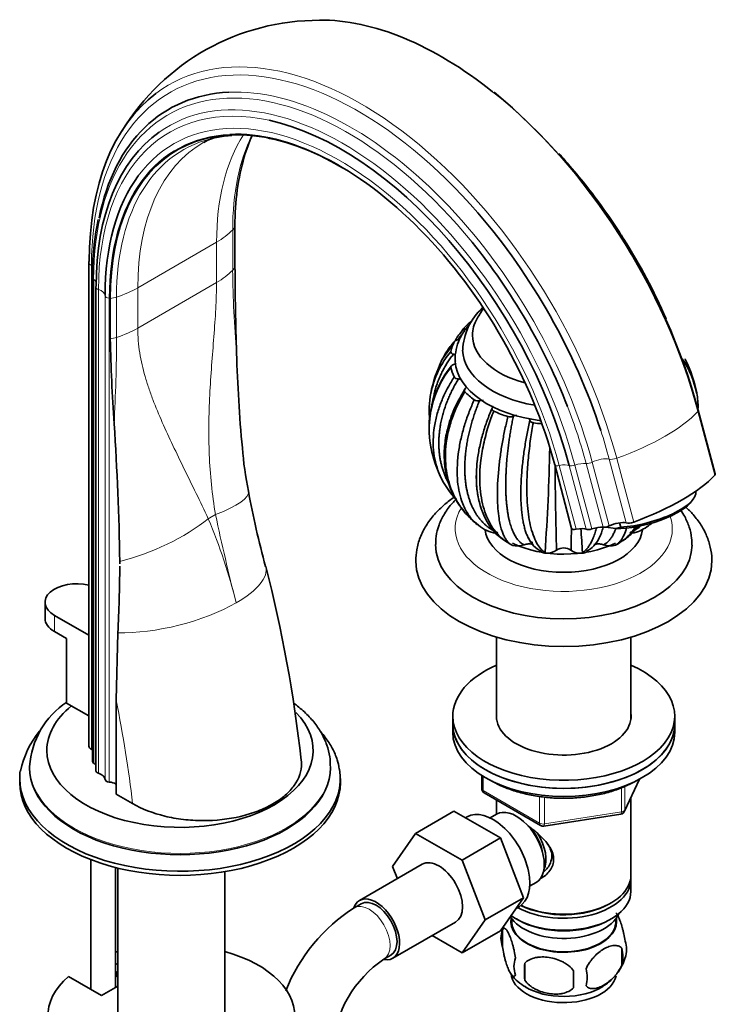
# Model space of a CAD drawing. Units: millimetres. Extents: x 0 to 1639, y 0 to 2170.
# Drawn here: x 1399 to 1540, y 484 to 683 of the extents above; entities that cross this region are included whole.
import ezdxf

# ---------------------------------------------------------------- set-up
doc = ezdxf.new("R2010")
doc.units = ezdxf.units.MM
doc.layers.add('DV6_Défaut', color=7, linetype='Continuous')
doc.layers.add('Défaut', color=7, linetype='Continuous')

# ---------------------------------------------------------------- blocks, each defined once
blk = doc.blocks.new('SE5')
at = {"layer": 'DV6_Défaut', "color": 7, "linetype": 'Continuous', "lineweight": 18}
for p, q in [((1441.75, 632.26), (1441.75, 640.43)), ((1422.52, 628.73), (1438.47, 637.94)), ((1438.47, 629.78), (1438.47, 637.94)), ((1413.12, 535.24), (1413.12, 633.22)), ((1413.57, 532.45), (1413.57, 630.43)), ((1414.54, 530.4), (1414.54, 628.38)), ((1422.52, 620.57), (1438.47, 629.78)), ((1422.52, 628.73), (1422.52, 620.57)), ((1415.87, 529.17), (1415.87, 627.15)), ((1416.72, 528.62), (1416.72, 626.6)), ((1418.21, 626.84), (1418.21, 618.68)), ((1539.45, 590.77), (1536.01, 603.67)), ((1507.04, 592.84), (1510.48, 579.94)), ((1507.94, 592.74), (1511.38, 579.84)), ((1509.96, 592.71), (1513.41, 579.81)), ((1511.1, 592.79), (1514.54, 579.89)), ((1513.38, 593.12), (1516.82, 580.22)), ((1514.63, 593.39), (1518.07, 580.49)), ((1518.06, 594), (1521.5, 581.1)), ((1519.58, 594.18), (1523.02, 581.28)), ((1436.8, 581.94), (1438.27, 582.79)), ((1405.62, 562.38), (1405.62, 559.11)), ((1492.53, 529.76), (1492.53, 526.89)), ((1521.25, 522.97), (1524.12, 529.16)), ((1492.53, 526.89), (1503.96, 520.29)), ((1520.54, 522.56), (1520.54, 527.47)), ((1521.25, 527.75), (1521.25, 522.97)), ((1503.96, 520.29), (1503.96, 525.68)), ((1504.93, 525.58), (1504.93, 520.14)), ((1504.93, 520.14), (1520.54, 522.56))]:
    blk.add_line(p, q, dxfattribs=at)
at = {"layer": 'DV6_Défaut', "color": 7, "linetype": 'Continuous', "lineweight": 35}
for p, q in [((1442.2, 633.01), (1442.2, 641.17)), ((1412.59, 633.85), (1412.59, 535.87)), ((1413.32, 630.81), (1413.32, 532.83)), ((1414.01, 628.89), (1414.01, 530.91)), ((1416.93, 618.41), (1416.93, 626.58)), ((1488.71, 620.59), (1488.17, 619.91)), ((1486.56, 617.53), (1484.28, 614.3)), ((1539.55, 591.02), (1536.11, 603.93)), ((1507.01, 592.91), (1510.45, 580)), ((1534.88, 585.61), (1535.23, 586.12)), ((1520.15, 581.13), (1520.39, 580.23)), ((1519.37, 579.96), (1517.41, 580.26)), ((1519.37, 579.96), (1520.39, 580.23)), ((1498.37, 576.59), (1498.05, 576.77)), ((1498.48, 576.54), (1498.37, 576.59)), ((1519.34, 576.59), (1519.65, 576.77)), ((1505.17, 574.96), (1505.06, 575.09)), ((1505.3, 574.95), (1505.17, 574.96)), ((1512.53, 574.96), (1512.65, 575.09)), ((1512.66, 574.98), (1512.53, 574.96)), ((1403.71, 565.03), (1403.71, 561.76)), ((1412.59, 558.35), (1405.62, 562.38)), ((1405.62, 559.11), (1408.09, 557.68)), ((1418.12, 545.19), (1418.47, 558.86)), ((1408.09, 557.68), (1408.09, 544.62)), ((1495.25, 557.96), (1495.25, 541.29)), ((1522.45, 541.29), (1522.45, 557.96)), ((1408.09, 544.62), (1412.59, 542.02)), ((1418.12, 526.17), (1418.12, 545.19)), ((1486.35, 541.96), (1486.35, 540.33)), ((1531.35, 540.33), (1531.35, 541.96)), ((1486.35, 540.33), (1486.35, 538.7)), ((1531.35, 538.7), (1531.35, 540.33)), ((1400.57, 531.78), (1400.57, 531.51)), ((1461.57, 531.51), (1461.57, 531.78)), ((1398.57, 529.31), (1398.57, 528.49)), ((1463.57, 528.49), (1463.57, 529.31)), ((1492.24, 529.94), (1492.24, 527.3)), ((1521.19, 522.69), (1524.21, 529.2)), ((1421.45, 524.25), (1418.12, 526.17)), ((1492.74, 526.43), (1504.17, 519.83)), ((1495.25, 524.98), (1495.25, 522.12)), ((1522.45, 509.71), (1522.45, 525.41)), ((1486.6, 522.72), (1478.82, 518.23)), ((1486.6, 522.72), (1496.01, 517.29)), ((1489.29, 521.56), (1488.95, 521.37)), ((1495.24, 522.11), (1493.94, 521.36)), ((1504.82, 519.71), (1520.44, 522.13)), ((1474.16, 511.51), (1478.82, 518.23)), ((1478.82, 518.23), (1488.23, 512.8)), ((1496.01, 517.29), (1488.23, 512.8)), ((1496.01, 517.29), (1500.71, 505.19)), ((1413.02, 512.89), (1413.02, 486.62)), ((1488.23, 512.8), (1492.93, 500.7)), ((1418.02, 487.03), (1418.02, 511.31)), ((1418.45, 511.2), (1418.45, 481.3)), ((1480.16, 511.96), (1467.44, 504.62)), ((1475.12, 509.05), (1474.16, 511.51)), ((1440.15, 481.3), (1440.15, 510.48)), ((1522.45, 506.45), (1522.45, 508.89)), ((1501.94, 507.5), (1503.24, 508.25)), ((1500.71, 505.19), (1492.93, 500.7)), ((1500.71, 505.19), (1496.01, 498.51)), ((1467.81, 503.97), (1466.4, 503.15)), ((1499.19, 503.03), (1499.79, 503.38)), ((1518.12, 503.96), (1518.47, 504.16)), ((1492.93, 500.7), (1488.23, 494.02)), ((1498.27, 500.99), (1498.31, 500.13)), ((1499.24, 500.89), (1499.59, 500.69)), ((1518.12, 500.69), (1518.47, 500.89)), ((1519.39, 500.13), (1519.44, 500.99)), ((1474.19, 492.92), (1486.91, 500.27)), ((1496.42, 498.7), (1496.42, 495.27)), ((1488.23, 494.02), (1482.16, 497.53)), ((1496.01, 498.51), (1488.23, 494.02)), ((1520.61, 494.96), (1520.61, 491.53)), ((1472.4, 492.76), (1473.81, 493.57)), ((1418.45, 491.64), (1418.02, 491.9)), ((1500.93, 491.92), (1500.93, 488.48)), ((1408.45, 489.26), (1415.16, 485.38)), ((1418.45, 490.01), (1418.02, 490.27)), ((1418.21, 490.15), (1418.21, 489.33)), ((1418.21, 489.33), (1418.45, 489.2)), ((1415.16, 485.38), (1418.45, 487.28))]:
    blk.add_line(p, q, dxfattribs=at)
for centre, radius, start, end in [((1459.17, 636.22), 46.68, 89.6941, 148.7355), ((1413.09, 570.42), 127.5, 15.2359, 50.1826), ((1459.17, 636.22), 46.68, 149.7716, 150.1289), ((1439.69, 652.16), 7.11, 97.4169, 122.4083), ((1443.38, 633.57), 26.07, 93.9616, 100.8615), ((1469.57, 648.23), 26.41, 154.6681, 164.8623), ((1443.38, 633.57), 26.07, 75.6152, 77.5074), ((1469.2, 631.3), 55.87, 168.3884, 180.5063), ((1423.32, 576.3), 115.85, 23.4558, 32.5201), ((1988.16, 634.61), 545.95, 180.1684, 182.0054), ((1500.34, 615.7), 11.96, 131.611, 178.2967), ((1508.85, 612.38), 20.26, 143.1855, 150.0434), ((1886.31, 631.03), 469.56, 181.5401, 183.6462), ((1742.91, 624.29), 300.51, 181.6745, 185.343), ((1500.36, 603.79), 18.76, 140.0446, 169.168), ((1517.34, 603.79), 18.77, 10.9883, 34.2881), ((1501.25, 600.29), 19.7, 140.2051, 192.2032), ((1501.65, 600.08), 20.06, 141.3767, 191.2367), ((1508.85, 601.98), 27.5, 153.843, 168.7742), ((1508.85, 601.98), 27.5, 11.4219, 26.2092), ((1501.89, 603.93), 20.3, 170.2848, 185.8826), ((1515.82, 603.93), 20.29, 1.1625, 9.749), ((1491.47, 607.27), 1.46, 238.2865, 281.4666), ((1497.98, 604.21), 1.64, 253.5194, 292.801), ((896.39, 565.8), 522.52, 0.8204, 3.8816), ((1499.04, 599.46), 55.38, 183.2319, 192.4288), ((1106.24, 603.41), 399.82, 355.9379, 358.9847), ((1508.85, 601.98), 27.5, 192.1729, 204.5158), ((1518.43, 590.56), 27.28, 172.6256, 177.2191), ((2620.27, 603.9), 1113.24, 180.58827, 181.45817), ((1498.21, 597.07), 15.78, 204.5106, 225.1719), ((1647.17, 625.43), 205.76, 190.6144, 194.975), ((1508.85, 601.98), 27.5, 227.4644, 230.4225), ((1497.27, 587.97), 9.31, 222.6471, 247.6186), ((1520.44, 587.97), 9.31, 292.3813, 311.5474), ((1508.85, 601.98), 27.5, 309.5797, 310.5073), ((1494.99, 582.59), 3.5, 248.5041, 278.1751), ((172.57, 607), 1338.12, 358.65405, 358.84789), ((1934.68, 604.22), 423.04, 183.2881, 183.9488), ((1522.72, 582.59), 3.5, 261.816, 291.5009), ((1499.45, 580.58), 4.15, 256.4199, 289.3304), ((1506.95, 580.52), 5.83, 205.0926, 242.6278), ((1510.76, 580.52), 5.83, 297.4228, 334.9078), ((1518.22, 580.38), 3.95, 250.1463, 286.3807), ((1505.33, 577.01), 2.05, 237.5742, 265.7308), ((1505.44, 578.27), 3.33, 267.5665, 305.8562), ((1508.85, 573.59), 2.46, 53.5915, 126.4042), ((1512.24, 578.23), 3.28, 234.0526, 275.1472), ((1512.4, 576.98), 2.03, 277.493, 302.6883), ((1124.59, 573.86), 294.27, 359.799, 359.8878), ((1124.59, 573.86), 294.27, 357.0784, 359.6994), ((1170.46, 501.15), 286.96, 6.382, 14.3512), ((1417.5, 530.72), 16.94, 123.6025, 176.4531), ((1416.92, 527.11), 18.56, 140.4539, 168.3607), ((1493.24, 527.3), 1, 180, 240), ((1520.28, 523.12), 1, 278.794, 335.1039), ((1504.67, 520.7), 1, 240, 278.794), ((1485.65, 473.05), 35.73, 122.6043, 158.1443), ((1501.41, 496.99), 5.28, 161.0427, 198.9573), ((1506.26, 495.71), 10.26, 157.8598, 164.8193), ((1513.97, 493.25), 6.86, 345.5143, 14.4857), ((1516.42, 494.71), 5.16, 340.5696, 19.4304), ((1485.61, 473.16), 23.64, 123.9803, 176.0197), ((1503.57, 491.27), 4.81, 159.1194, 200.8806), ((1511.57, 496.01), 10.17, 324.2134, 343.1857), ((1584.29, 490.2), 83.38, 178.8211, 181.1789), ((1506.72, 489.06), 6.86, 345.5086, 14.4914), ((1505.03, 494.5), 8.33, 216.0857, 242.085), ((1568.57, 488.67), 57.77, 178.2983, 181.7017), ((1511.57, 496.01), 10.17, 300.417, 313.6168)]:
    blk.add_arc(centre, radius, start, end, dxfattribs=at)
at = {"layer": 'DV6_Défaut', "color": 7, "linetype": 'Continuous', "lineweight": 18}
for centre, radius, start, end in [((1666.1, 634.44), 224.37, 180.5561, 184.8417), ((1077.5, 619.69), 340.71, 356.8849, 359.8302), ((1835.05, 666.53), 405.53, 191.9186, 194.5093), ((1331.76, 537.53), 114.04, 13.906, 22.9182)]:
    blk.add_arc(centre, radius, start, end, dxfattribs=at)
at = {"layer": 'DV6_Défaut', "color": 7, "linetype": 'Continuous', "lineweight": 35}
for centre, major_axis, ratio, start_param, end_param in [((1484.22, 611.8), (38.97, -67.5), 0.57735, 2.169791, 2.82445), ((1467.79, 602.32), (38.97, -67.5), 0.57735, 3.211702, 3.926991), ((1465.66, 601.08), (36.85, -63.82), 0.57735, 2.849968, 3.720001), ((1463.74, 599.97), (34.78, -60.25), 0.57735, 1.134464, 2.658287), ((1464.09, 600.18), (35.37, -61.27), 0.57735, 3.195239, 3.926991), ((1463.37, 599.76), (32.84, -56.88), 0.57735, 2.341962, 3.926991), ((1463.29, 599.71), (32.93, -57.03), 0.57735, 1.134464, 2.850833), ((1464.24, 600.26), (32.55, -56.38), 0.57735, -3.340049, -3.331753), ((1488.65, 614.36), (32.84, -56.88), 0.57735, 3.641557, 3.926991), ((1463.34, 599.74), (33.56, -58.14), 0.57735, 3.387606, 3.926991), ((1467.23, 601.99), (38.26, -66.26), 0.57735, 1.218152, 1.892054), ((1465.03, 600.72), (36.39, -63.03), 0.57735, 1.309061, 1.843865), ((1413.95, 633.85), (1.36, 0), 0.57735, 2.76835, 3.141593), ((1415.01, 628.89), (1, 0), 0.57735, 2.839461, 3.141593), ((1508.85, 619.12), (-18.5, 0), 0.57735, 5.96196, 6.283185), ((1508.85, 619.12), (-18.5, 0), 0.57735, 5.96196, 6.283185), ((1508.85, 614.22), (-23.05, 0), 0.57735, -0.626726, -0.514256), ((1508.85, 619.12), (-18.5, 0), 0.57735, 0, 1.133268), ((1508.85, 619.12), (-18.5, 0), 0.57735, 0, 1.133268), ((1508.85, 614.22), (-23.05, 0), 0.57735, 6.012133, 6.161629), ((1508.85, 616.26), (-20.5, 0), 0.57735, 0.012928, 1.279901), ((1508.85, 614.22), (-23.05, 0), 0.57735, 0.121647, 0.271143), ((1508.85, 614.22), (-22, 0), 0.57735, 0.033423, 1.356941), ((1508.85, 614.22), (-23.05, 0), 0.57735, 0.51422, 0.663857), ((1508.85, 614.22), (-23.05, 0), 0.57735, 0.907045, 1.056541), ((1508.85, 614.22), (-23.05, 0), 0.57735, 1.299744, 1.377312), ((1513.58, 588.8), (28.02, 7.47), 0.345066, 4.962788, 5.787098), ((1538.24, 590.67), (-1.32, -0.35), 0.345066, 2.645506, 3.141593), ((1524.98, 584.83), (-10.63, -2.83), 0.345066, 1.03396, 3.105893), ((1525.11, 584.38), (-10.15, -2.71), 0.345066, 0.881208, 2.765114), ((1517.48, 580.64), (-0.966, -0.258), 0.345066, 0.736941, 2.128526), ((1519.53, 580.12), (-2.42, -0.64), 0.345066, 3.672665, 5.270118), ((1522.58, 581.63), (-1.32, -0.35), 0.345066, 0.531072, 1.821196), ((1508.85, 580.34), (-16, 0), 0.57735, 0.068463, 3.072725), ((1508.08, 579.27), (2.42, 0.64), 0.345066, 0.025887, 0.108668), ((1511.45, 580.21), (-0.966, -0.258), 0.345066, 0.025887, 1.414099), ((1511.23, 578.91), (2.42, 0.64), 0.345066, 0.364499, 1.414099), ((1514.28, 580.17), (-0.966, -0.258), 0.345066, 0.364499, 1.750084), ((1515.19, 579.18), (-2.42, -0.64), 0.345066, 3.878534, 4.891677), ((1508.85, 576.67), (26, 0), 0.57735, 3.139519, 6.280139), ((1508.85, 584.01), (-16, 0), 0.57735, 0.861746, 2.283152), ((1508.85, 584.01), (-13.5, 0), 0.57735, 1.036129, 1.089418), ((1508.85, 573.4), (30, 0), 0.57735, 3.142638, 6.283185), ((1508.85, 573.4), (30, 0), 0.57735, 0, 0.002526), ((1410.21, 565.03), (6.5, 0), 0.57735, 1.196199, 3.926991), ((1410.21, 561.76), (6.5, 0), 0.57735, 3.141593, 3.926991), ((1508.85, 541.96), (-22.5, 0), 0.57735, 5.361457, 6.283185), ((1508.85, 541.96), (-22.5, 0), 0.57735, 0, 4.063321), ((1431.07, 535.02), (-26.99, 0), 0.57735, 5.665304, 6.283185), ((1431.07, 535.02), (-26.99, 0), 0.57735, 0, 3.656117), ((1508.85, 541.96), (-13.65, 0), 0.57735, 6.197567, 6.283185), ((1508.85, 541.96), (-13.65, 0), 0.57735, 0, 3.227211), ((1508.85, 540.33), (-22.5, 0), 0.57735, 0, 3.141593), ((1508.85, 540.33), (22.5, 0), 0.57735, 3.141593, 6.283185), ((1508.85, 538.7), (22.5, 0), 0.57735, 3.141593, 6.283185), ((1413.95, 535.87), (1.36, 0), 0.57735, 3.141593, 4.058473), ((1411.6, 534.1), (-2.5, 0), 0.57735, 3.953525, 4.058473), ((1414.32, 532.83), (1, 0), 0.57735, 3.141593, 3.852604), ((1411.67, 531.51), (-2.5, 0), 0.57735, 3.499631, 3.852604), ((1431.07, 529.31), (-32.5, 0), 0.57735, 0, 3.244352), ((1431.07, 529.31), (-32.5, 0), 0.57735, 6.197856, 6.283185), ((1431.07, 531.51), (-30.5, 0), 0.57735, 0, 3.141593), ((1415.01, 530.91), (1, 0), 0.57735, 3.141593, 4.225046), ((1431.07, 528.49), (-32.5, 0), 0.57735, 0, 3.141593), ((1413.37, 529.12), (2.5, 0), 0.57735, 0.033854, 1.083454), ((1416.87, 529.19), (-1, 0), 0.57735, 0.033854, 1.422066), ((1416.35, 527.19), (-2.5, 0), 0.57735, 3.926991, 4.563659), ((1494.54, 512.47), (5.25, -9.09), 0.57735, 0, 3.141593), ((1499.24, 515.18), (4, -6.93), 0.57735, 0, 3.141593), ((1500.3, 515.79), (3.08, -5.33), 0.57735, 0.980548, 2.052096), ((1500.3, 515.79), (3.5, -6.06), 0.57735, 0.361367, 1.651127), ((1483.54, 506.12), (-3.38, 5.85), 0.57735, 3.141593, 6.283185), ((1508.85, 508.89), (-13.6, 0), 0.57735, 0.811081, 3.193609), ((1508.85, 509.71), (13.6, 0), 0.57735, 4.022709, 6.283185), ((1470.81, 498.77), (-3.38, 5.85), 0.57735, 0, 0.461891), ((1470.81, 498.77), (-3.38, 5.85), 0.57735, 2.699282, 6.283185), ((1470.81, 498.77), (-3, 5.2), 0.57735, 3.141593, 6.283185), ((1508.85, 506.45), (13.6, 0), 0.57735, 3.816972, 6.283185), ((1508.85, 509.3), (-13.1, 0), 0.57735, 0.84691, 2.356194), ((1508.85, 500.32), (10.7, 0), 0.57735, 3.023689, 6.283185), ((1508.85, 503.59), (-11.5, 0), 0.57735, 0.341648, 2.891189), ((1508.85, 506.04), (-13.1, 0), 0.57735, 0.785398, 2.356194), ((1508.85, 500.32), (10.7, 0), 0.57735, 0, 0.117904), ((1508.85, 500.32), (-10.54, 0), 0.57735, 0.030878, 3.110715), ((1429.3, 481.3), (25, 0), 0.57735, 2.557552, 7.405054), ((1429.3, 481.3), (25, 0), 0.57735, -4.263461, -4.243895), ((1508.85, 490.12), (10.7, 0), 0.57735, 3.189416, 6.161861), ((1508.85, 491.37), (10.7, 0), 0.57735, 3.894825, 5.544841)]:
    blk.add_ellipse(centre, major_axis=major_axis, ratio=ratio, start_param=start_param, end_param=end_param, dxfattribs=at)
at = {"layer": 'DV6_Défaut', "color": 7, "linetype": 'Continuous', "lineweight": 18}
for centre, major_axis, ratio, start_param, end_param in [((1467.79, 602.32), (38.97, -67.5), 0.57735, 1.134464, 3.211702), ((1467.23, 601.99), (38.26, -66.26), 0.57735, 1.892054, 3.926991), ((1465.03, 600.72), (36.39, -63.03), 0.57735, 1.843865, 3.926991), ((1464.09, 600.18), (35.37, -61.27), 0.57735, 1.134464, 3.195239), ((1465.66, 601.08), (36.85, -63.82), 0.57735, 1.134464, 2.849968), ((1484.22, 611.8), (38.97, -67.5), 0.57735, 1.134464, 2.169791), ((1463.74, 599.97), (34.78, -60.25), 0.57735, 2.658287, 3.926991), ((1463.34, 599.74), (33.56, -58.14), 0.57735, 1.134464, 3.387606), ((1463.29, 599.71), (32.93, -57.03), 0.57735, 2.850833, 3.926991), ((1464.24, 600.26), (32.55, -56.38), 0.57735, 2.951433, 3.926991), ((1468.03, 602.45), (32.18, -55.74), 0.57735, 3.140875, 3.926991), ((1483.99, 611.67), (32.18, -55.74), 0.57735, 3.432956, 3.926991), ((1487.78, 613.85), (32.55, -56.38), 0.57735, 3.510837, 3.926991), ((1424.33, 646.11), (20, 0), 0.57735, 5.497787, 5.769136), ((1438.26, 641.56), (4, 0), 0.57735, 5.769136, 6.111333), ((1413.95, 633.85), (1.36, 0), 0.57735, 3.141593, 4.058473), ((1411.6, 632.08), (-2.5, 0), 0.57735, 3.898147, 4.058473), ((1424.33, 637.94), (20, 0), 0.57735, 5.497787, 5.769136), ((1438.26, 633.4), (4, 0), 0.57735, 5.769136, 6.111333), ((1414.32, 630.81), (1, 0), 0.57735, 3.141082, 3.852604), ((1411.67, 629.49), (-2.5, 0), 0.57735, 3.436323, 3.852604), ((1415.01, 628.89), (1, 0), 0.57735, 3.141593, 4.225046), ((1413.37, 627.1), (2.5, 0), 0.57735, 0.033854, 1.083454), ((1408.38, 636.9), (20, 0), 0.57735, 5.226438, 5.497787), ((1416.87, 627.17), (-1, 0), 0.57735, 0.033854, 1.422066), ((1416.35, 625.17), (2.5, 0), 0.57735, 1.339284, 1.422066), ((1416.24, 628.85), (4, 0), 0.57735, 4.884241, 5.226438), ((1408.38, 628.73), (20, 0), 0.57735, 5.226438, 5.497787), ((1416.24, 620.69), (4, 0), 0.57735, 4.884241, 5.226438), ((1465.03, 600.72), (36.39, -63.03), 0.57735, 1.134464, 1.309061), ((1510.14, 601.7), (28.02, 7.47), 0.345066, 4.962788, 5.787098), ((1534.79, 603.58), (-1.32, -0.35), 0.345066, 2.645506, 3.141084), ((1467.23, 601.99), (38.26, -66.26), 0.57735, 1.134464, 1.218152), ((1504.63, 592.18), (2.42, 0.64), 0.345066, 0.025887, 0.108668), ((1508.01, 593.11), (-0.966, -0.258), 0.345066, 0.025887, 1.414099), ((1507.79, 591.81), (2.42, 0.64), 0.345066, 0.364499, 1.414099), ((1510.84, 593.07), (-0.966, -0.258), 0.345066, 0.364499, 1.750084), ((1511.74, 592.09), (-2.42, -0.64), 0.345066, 3.878534, 4.891677), ((1514.04, 593.54), (-0.966, -0.258), 0.345066, 0.736941, 2.128526), ((1516.09, 593.03), (-2.42, -0.64), 0.345066, 3.672665, 5.270118), ((1519.14, 594.54), (-1.32, -0.35), 0.345066, 0.531072, 1.821196), ((1425.32, 583.7), (-19.63, -3.83), 0.216911, 2.248147, 3.141517), ((1508.85, 579.93), (22, 0), 0.57735, 2.803103, 6.283185), ((1508.85, 579.93), (22, 0), 0.57735, 0, 0.198262), ((1423.85, 582.85), (-18.29, -8.1), 0.371161, 1.13487, 2.181579), ((1429.08, 567.36), (-19.39, -4.91), 0.358925, 2.237715, 3.14178), ((1429.08, 567.36), (-19.39, -4.91), 0.358925, 0.903646, 2.237715), ((1274.26, 584.73), (105.16, -182.14), 0.57735, 0.928531, 1.04161), ((1431.07, 531.78), (-30.5, 0), 0.57735, 0.000849, 3.147335), ((1493.24, 527.3), (1, 0), 0.57735, 3.141593, 3.926991), ((1493.24, 527.3), (0.5, 0.866), 0.57735, 2.356194, 3.141593), ((1520.28, 523.12), (-0.153, 0.988), 0.211325, 3.141593, 4.080475), ((1520.28, 523.12), (1, 0), 0.57735, 4.974188, 6.021386), ((1520.28, 523.12), (-0.907, 0.421), 0.788675, 3.141593, 3.492472), ((1504.67, 520.7), (-1, 0), 0.57735, 0.785398, 1.832596), ((1504.67, 520.7), (0.5, 0.866), 0.57735, 2.356194, 3.141593), ((1504.67, 520.7), (-0.153, 0.988), 0.211325, 3.141593, 4.080475), ((1469.4, 497.95), (-3, 5.2), 0.57735, 3.142034, 6.283185), ((1469.4, 497.95), (-3, 5.2), 0.57735, 0, 0.000584)]:
    blk.add_ellipse(centre, major_axis=major_axis, ratio=ratio, start_param=start_param, end_param=end_param, dxfattribs=at)
at = {"layer": 'DV6_Défaut', "color": 7, "linetype": 'Continuous', "lineweight": 35}
for points, knots in [([(1521.01, 638.58), (1520.78, 638.95), (1519.64, 640.84), (1517.14, 644.45), (1513.75, 649.03), (1510.62, 652.83), (1508.63, 655.06), (1507.88, 655.88)], [0, 0, 0, 0, 0.054091, 0.317012, 0.579953, 0.842928, 1, 1, 1, 1]), ([(1489.68, 621.22), (1489.41, 620.92), (1488.66, 619.99), (1487.66, 618.34), (1487, 616.27), (1486.77, 614.68), (1486.88, 613.93), (1486.9, 613.81)], [0, 0, 0, 0, 0.1410476, 0.4230385, 0.6958777, 0.9590392, 1, 1, 1, 1]), ([(1488.79, 620.77), (1488.69, 620.67), (1488.65, 620.56), (1488.7, 620.33), (1488.78, 620.22), (1488.89, 620.13)], [0, 0, 0, 0, 0.5, 0.5, 1, 1, 1, 1]), ([(1487.5, 618.19), (1487.4, 618.18), (1487.31, 618.17), (1487.13, 618.13), (1487.04, 618.1), (1486.89, 618.03), (1486.82, 617.98), (1486.71, 617.89), (1486.67, 617.84), (1486.65, 617.78)], [0, 0, 0, 0, 0.25, 0.25, 0.5, 0.5, 0.75, 0.75, 1, 1, 1, 1]), ([(1488.17, 619.91), (1487.87, 619.56), (1487.41, 618.99), (1486.99, 618.32), (1486.81, 618)], [0, 0, 0, 0, 0.527662, 1, 1, 1, 1]), ([(1488.89, 620.13), (1488.8, 620.03), (1488.62, 619.82), (1488.36, 619.5), (1488.1, 619.17), (1487.85, 618.83), (1487.65, 618.54), (1487.53, 618.37), (1487.5, 618.31)], [0, 0, 0, 0, 0.17978, 0.361111, 0.54399, 0.728419, 0.914396, 1, 1, 1, 1]), ([(1486.65, 617.78), (1486.37, 617.46), (1485.81, 616.81), (1484.97, 615.59), (1484.45, 614.66), (1484.17, 614.1)], [0, 0, 0, 0, 0.284292, 0.581329, 1, 1, 1, 1]), ([(1486.5, 615.27), (1486.4, 615.15), (1486.2, 614.9), (1485.92, 614.51), (1485.64, 614.12), (1485.37, 613.72), (1485.11, 613.31), (1484.86, 612.89), (1484.62, 612.47), (1484.38, 612.04), (1484.16, 611.6), (1483.94, 611.15), (1483.73, 610.7), (1483.54, 610.24), (1483.35, 609.77), (1483.18, 609.3), (1483.02, 608.82), (1482.87, 608.33), (1482.73, 607.83), (1482.61, 607.33), (1482.5, 606.83), (1482.39, 606.25), (1482.32, 605.84), (1482.29, 605.6)], [0, 0, 0, 0, 0.042987, 0.086345, 0.130074, 0.174173, 0.218642, 0.263481, 0.30869, 0.35427, 0.400218, 0.446537, 0.493224, 0.540282, 0.587708, 0.635504, 0.683668, 0.732201, 0.781103, 0.830374, 0.880014, 0.930021, 1, 1, 1, 1]), ([(1485.98, 615.84), (1485.95, 615.72), (1485.99, 615.61), (1486.18, 615.41), (1486.33, 615.33), (1486.5, 615.27)], [0, 0, 0, 0, 0.5, 0.5, 1, 1, 1, 1]), ([(1486.5, 613.17), (1486.41, 613.14), (1486.33, 613.11), (1486.2, 613.03), (1486.14, 612.98), (1486.04, 612.88), (1486.01, 612.83), (1485.97, 612.72), (1485.97, 612.66), (1485.98, 612.61)], [0, 0, 0, 0, 0.25, 0.25, 0.5, 0.5, 0.75, 0.75, 1, 1, 1, 1]), ([(1486.5, 613.17), (1486.65, 613.23), (1486.8, 613.29), (1486.98, 613.39), (1487.01, 613.41), (1487.05, 613.43)], [0, 0, 0, 0, 0.784704, 0.784704, 1, 1, 1, 1]), ([(1483.9, 590.42), (1483.78, 590.68), (1483.04, 592.37), (1482.2, 595.92), (1482.45, 600.33), (1483.35, 603.86), (1484.25, 606.27), (1485.33, 608.54), (1486.22, 609.96), (1486.65, 610.66)], [0, 0, 0, 0, 0.044636, 0.290757, 0.557172, 0.67611, 0.789552, 0.897511, 1, 1, 1, 1]), ([(1487.5, 610.25), (1487.41, 610.11), (1487.23, 609.81), (1486.97, 609.36), (1486.72, 608.91), (1486.48, 608.45), (1486.24, 607.99), (1486.01, 607.51), (1485.78, 607.04), (1485.57, 606.55), (1485.36, 606.07), (1485.16, 605.57), (1484.98, 605.07), (1484.8, 604.57), (1484.63, 604.06), (1484.47, 603.55), (1484.33, 603.03), (1484.19, 602.51), (1484.07, 601.99), (1483.95, 601.46), (1483.85, 600.93), (1483.75, 600.28), (1483.65, 599.5), (1483.57, 598.61), (1483.53, 597.72), (1483.53, 596.85), (1483.56, 595.99), (1483.64, 595.15), (1483.75, 594.31), (1483.9, 593.5), (1484.09, 592.7), (1484.32, 591.92), (1484.57, 591.16), (1484.87, 590.41), (1485.17, 589.75), (1485.37, 589.34), (1485.47, 589.17)], [0, 0, 0, 0, 0.020714, 0.041606, 0.062677, 0.083926, 0.105354, 0.12696, 0.148744, 0.170707, 0.192848, 0.215166, 0.237663, 0.260338, 0.283191, 0.306221, 0.32943, 0.352816, 0.37638, 0.400121, 0.42404, 0.448137, 0.488997, 0.529746, 0.570385, 0.610912, 0.65133, 0.691639, 0.731838, 0.771929, 0.811912, 0.851788, 0.891556, 0.931218, 0.970774, 1, 1, 1, 1]), ([(1486.65, 610.66), (1486.7, 610.55), (1486.81, 610.45), (1487.12, 610.31), (1487.31, 610.27), (1487.5, 610.25)], [0, 0, 0, 0, 0.5, 0.5, 1, 1, 1, 1]), ([(1488.89, 608.31), (1488.84, 608.27), (1488.79, 608.22), (1488.71, 608.12), (1488.69, 608.06), (1488.65, 607.89), (1488.69, 607.78), (1488.79, 607.68)], [0, 0, 0, 0, 0.25, 0.25, 0.5, 0.5, 1, 1, 1, 1]), ([(1488.89, 608.31), (1489, 608.4), (1489.1, 608.49), (1489.19, 608.62), (1489.21, 608.65), (1489.23, 608.67)], [0, 0, 0, 0, 0.77836, 0.77836, 1, 1, 1, 1]), ([(1488.73, 608.07), (1487.81, 606.47), (1486.36, 603.88), (1485.1, 599.78), (1484.62, 596.5), (1484.61, 593.79), (1484.92, 591.16), (1485.73, 588.17), (1487.4, 584.77), (1489.11, 582.92), (1490.18, 581.82)], [0, 0, 0, 0, 0.159221, 0.302428, 0.417959, 0.505717, 0.592776, 0.705827, 0.844978, 1, 1, 1, 1]), ([(1488.79, 607.68), (1488.55, 607.27), (1488.07, 606.45), (1487.42, 605.17), (1486.82, 603.84), (1486.28, 602.46), (1485.81, 601.03), (1485.43, 599.55), (1484.85, 596.61), (1484.72, 592.41), (1485.83, 588.04), (1487.46, 584.93), (1488.9, 583.05), (1489.88, 582.05), (1490.26, 581.71)], [0, 0, 0, 0, 0.0438695, 0.089145, 0.135828, 0.1839201, 0.2334232, 0.2843393, 0.3366706, 0.5391418, 0.7262185, 0.8392642, 0.9418655, 1, 1, 1, 1]), ([(1491.34, 580.77), (1491.32, 580.79), (1491.05, 581.02), (1490.54, 581.49), (1489.86, 582.29), (1489.22, 583.24), (1488.64, 584.34), (1487.79, 586.46), (1487.09, 590.12), (1487.32, 594.68), (1488.06, 598.47), (1488.78, 601.09), (1489.65, 603.61), (1490.36, 605.23), (1490.7, 606.03)], [0, 0, 0, 0, 0.00499, 0.05411, 0.106305, 0.161579, 0.219933, 0.281372, 0.467219, 0.66969, 0.758514, 0.843169, 0.923667, 1, 1, 1, 1]), ([(1491.76, 605.84), (1491.69, 605.67), (1491.56, 605.34), (1491.36, 604.84), (1491.17, 604.34), (1490.98, 603.83), (1490.8, 603.32), (1490.63, 602.8), (1490.46, 602.27), (1490.3, 601.75), (1490.14, 601.22), (1489.99, 600.69), (1489.85, 600.15), (1489.72, 599.61), (1489.59, 599.07), (1489.48, 598.52), (1489.37, 597.98), (1489.26, 597.43), (1489.17, 596.88), (1489.09, 596.33), (1489.02, 595.78), (1488.94, 595.1), (1488.86, 594.31), (1488.81, 593.4), (1488.78, 592.51), (1488.79, 591.64), (1488.82, 590.79), (1488.88, 589.96), (1488.97, 589.15), (1489.09, 588.36), (1489.24, 587.6), (1489.41, 586.87), (1489.61, 586.16), (1489.84, 585.47), (1490.1, 584.82), (1490.38, 584.19), (1490.68, 583.6), (1491.01, 583.03), (1491.37, 582.49), (1491.74, 581.99), (1492.14, 581.51), (1492.56, 581.07), (1493, 580.66), (1493.46, 580.29), (1493.94, 579.94), (1494.44, 579.63), (1494.95, 579.36), (1495.31, 579.2), (1495.48, 579.12)], [0, 0, 0, 0, 0.014038, 0.028198, 0.042478, 0.056879, 0.071401, 0.086045, 0.100808, 0.115693, 0.130699, 0.145825, 0.161071, 0.176439, 0.191927, 0.207535, 0.223264, 0.239114, 0.255083, 0.271174, 0.287384, 0.303715, 0.331408, 0.359025, 0.386566, 0.414033, 0.441426, 0.468744, 0.495988, 0.523159, 0.550257, 0.577282, 0.604234, 0.631114, 0.657922, 0.684658, 0.711323, 0.737916, 0.764439, 0.790892, 0.817273, 0.843585, 0.869828, 0.896, 0.922103, 0.948138, 0.974103, 1, 1, 1, 1]), ([(1492.2, 583.86), (1492.1, 584.1), (1491.89, 584.72), (1491.61, 585.74), (1491.38, 586.95), (1491.21, 588.22), (1491.13, 589.55), (1491.12, 590.93), (1491.19, 592.37), (1491.37, 594.23), (1491.76, 596.53), (1492.44, 599.21), (1493.28, 601.82), (1493.98, 603.52), (1494.33, 604.35)], [0, 0, 0, 0, 0.047418, 0.115333, 0.183545, 0.252055, 0.320867, 0.389982, 0.459403, 0.529132, 0.653853, 0.773911, 0.889296, 1, 1, 1, 1]), ([(1492.59, 605.88), (1492.5, 605.88), (1492.41, 605.88), (1492.12, 605.88), (1491.94, 605.86), (1491.76, 605.84)], [0, 0, 0, 0, 0.335779, 0.335779, 1, 1, 1, 1]), ([(1494.33, 604.35), (1494.31, 604.3), (1494.29, 604.24), (1494.3, 604.13), (1494.31, 604.07), (1494.36, 603.96), (1494.41, 603.91), (1494.52, 603.82), (1494.59, 603.77), (1494.66, 603.74)], [0, 0, 0, 0, 0.25, 0.25, 0.5, 0.5, 0.75, 0.75, 1, 1, 1, 1]), ([(1494.33, 604.35), (1494.37, 604.46), (1494.4, 604.56), (1494.41, 604.72), (1494.41, 604.77), (1494.4, 604.82)], [0, 0, 0, 0, 0.677334, 0.677334, 1, 1, 1, 1]), ([(1494.66, 603.74), (1494.46, 603.24), (1494.07, 602.21), (1493.31, 599.96), (1492.51, 596.94), (1491.78, 592.4), (1491.76, 587.43), (1492.74, 583.29), (1494.06, 580.59), (1495.31, 578.9), (1496.63, 577.63), (1497.6, 577.04), (1498.05, 576.76)], [0, 0, 0, 0, 0.043583, 0.089106, 0.195085, 0.304704, 0.491503, 0.66299, 0.760273, 0.848862, 0.928768, 1, 1, 1, 1]), ([(1498.05, 576.76), (1497.93, 576.86), (1497.66, 577.07), (1497.29, 577.51), (1496.92, 578.08), (1496.57, 578.79), (1496.25, 579.67), (1495.96, 580.74), (1495.57, 582.77), (1495.3, 586.3), (1495.51, 590.82), (1495.97, 594.68), (1496.4, 597.41), (1496.91, 600.05), (1497.32, 601.79), (1497.52, 602.64)], [0, 0, 0, 0, 0.040732, 0.084514, 0.13135, 0.181241, 0.234189, 0.290199, 0.349272, 0.516912, 0.698376, 0.779388, 0.856657, 0.930192, 1, 1, 1, 1]), ([(1498.62, 602.7), (1498.58, 602.52), (1498.51, 602.17), (1498.41, 601.63), (1498.31, 601.1), (1498.21, 600.55), (1498.12, 600.01), (1498.03, 599.46), (1497.94, 598.91), (1497.85, 598.35), (1497.77, 597.8), (1497.7, 597.24), (1497.62, 596.68), (1497.55, 596.11), (1497.49, 595.55), (1497.43, 594.99), (1497.37, 594.42), (1497.32, 593.86), (1497.28, 593.29), (1497.23, 592.73), (1497.2, 592.16), (1497.16, 591.47), (1497.12, 590.67), (1497.1, 589.75), (1497.09, 588.85), (1497.1, 587.98), (1497.12, 587.14), (1497.16, 586.32), (1497.22, 585.53), (1497.29, 584.77), (1497.37, 584.03), (1497.47, 583.33), (1497.58, 582.65), (1497.71, 582.01), (1497.86, 581.4), (1498.01, 580.83), (1498.18, 580.28), (1498.37, 579.78), (1498.56, 579.3), (1498.77, 578.87), (1498.99, 578.46), (1499.22, 578.1), (1499.46, 577.76), (1499.72, 577.47), (1499.98, 577.21), (1500.25, 576.99), (1500.53, 576.8), (1500.73, 576.71), (1500.83, 576.66)], [0, 0, 0, 0, 0.014038, 0.028198, 0.042478, 0.056879, 0.071401, 0.086045, 0.100808, 0.115693, 0.130699, 0.145825, 0.161071, 0.176439, 0.191927, 0.207535, 0.223264, 0.239114, 0.255083, 0.271174, 0.287384, 0.303715, 0.331408, 0.359025, 0.386566, 0.414033, 0.441426, 0.468744, 0.495988, 0.523159, 0.550257, 0.577282, 0.604234, 0.631114, 0.657922, 0.684658, 0.711323, 0.737916, 0.764439, 0.790892, 0.817273, 0.843585, 0.869828, 0.896, 0.922103, 0.948138, 0.974103, 1, 1, 1, 1]), ([(1501.72, 577.93), (1501.66, 578.04), (1501.5, 578.36), (1501.25, 578.97), (1500.98, 579.79), (1500.74, 580.7), (1500.55, 581.7), (1500.39, 582.79), (1500.27, 583.95), (1500.19, 585.2), (1500.15, 586.51), (1500.15, 587.9), (1500.2, 589.35), (1500.31, 591.25), (1500.54, 593.61), (1500.92, 596.42), (1501.39, 599.18), (1501.78, 601), (1501.98, 601.9)], [0, 0, 0, 0, 0.025325, 0.078592, 0.13209, 0.18582, 0.239784, 0.293984, 0.348421, 0.403096, 0.458012, 0.51317, 0.568572, 0.62422, 0.723755, 0.819568, 0.911652, 1, 1, 1, 1]), ([(1502.69, 601.4), (1502.59, 600.87), (1502.39, 599.77), (1502.02, 597.39), (1501.64, 594.23), (1501.32, 589.57), (1501.39, 584.61), (1502, 580.65), (1502.78, 578.19), (1503.5, 576.73), (1504.26, 575.7), (1504.8, 575.28), (1505.06, 575.09)], [0, 0, 0, 0, 0.043583, 0.089106, 0.195085, 0.304704, 0.491503, 0.66299, 0.760273, 0.848862, 0.928768, 1, 1, 1, 1]), ([(1501.98, 601.9), (1501.95, 602), (1501.9, 602.1), (1501.84, 602.21), (1501.83, 602.21), (1501.83, 602.21)], [0, 0, 0, 0, 0.963795, 0.963795, 1, 1, 1, 1]), ([(1501.98, 601.9), (1501.99, 601.84), (1502.02, 601.78), (1502.09, 601.68), (1502.14, 601.63), (1502.27, 601.54), (1502.34, 601.5), (1502.51, 601.44), (1502.6, 601.42), (1502.69, 601.4)], [0, 0, 0, 0, 0.25, 0.25, 0.5, 0.5, 0.75, 0.75, 1, 1, 1, 1]), ([(1491.18, 591.88), (1491.15, 590.92), (1491.11, 589), (1491.49, 586.05), (1492.33, 583.16), (1493.67, 580.53), (1495.4, 578.46), (1496.71, 577.62), (1497.27, 577.3)], [0, 0, 0, 0, 0.132121, 0.312542, 0.474806, 0.660231, 0.86873, 1, 1, 1, 1]), ([(1486.7, 586.37), (1486.01, 585.89), (1484.54, 584.77), (1482.57, 582.84), (1480.89, 580.57), (1479.69, 578.19), (1478.97, 575.72), (1478.9, 574.22), (1478.87, 573.38)], [0, 0, 0, 0, 0.144262, 0.325338, 0.504092, 0.678347, 0.846896, 1, 1, 1, 1]), ([(1487.05, 585.92), (1486.79, 585.66), (1485.9, 584.73), (1484.63, 583.02), (1483.52, 580.75), (1482.92, 578.57), (1482.91, 577.31), (1482.9, 576.7)], [0, 0, 0, 0, 0.101189, 0.355041, 0.601265, 0.837953, 1, 1, 1, 1]), ([(1538.83, 573.46), (1538.84, 573.57), (1538.9, 574.43), (1538.6, 576.2), (1537.88, 578.51), (1536.7, 580.74), (1535.24, 582.69), (1534.1, 583.85), (1533.55, 584.35)], [0, 0, 0, 0, 0.026661, 0.226444, 0.425636, 0.627295, 0.833977, 1, 1, 1, 1]), ([(1534.8, 576.6), (1534.81, 577.13), (1534.82, 578.28), (1534.33, 580.29), (1533.54, 582.14), (1532.86, 583.23), (1532.58, 583.64)], [0, 0, 0, 0, 0.191906, 0.498199, 0.805352, 1, 1, 1, 1]), ([(1519.65, 576.76), (1519.92, 576.92), (1520.46, 577.24), (1521.25, 577.83), (1522.03, 578.56), (1522.77, 579.4), (1523.22, 580.03), (1523.42, 580.36)], [0, 0, 0, 0, 0.178044, 0.36955, 0.574411, 0.792636, 1, 1, 1, 1]), ([(1520.91, 577.55), (1521.1, 577.67), (1521.97, 578.25), (1523, 579.28), (1523.72, 580.26), (1523.9, 580.53)], [0, 0, 0, 0, 0.168795, 0.779466, 1, 1, 1, 1]), ([(1522.22, 579.12), (1522.51, 579.25), (1523.09, 579.51), (1523.79, 579.95), (1524.21, 580.26), (1524.36, 580.38)], [0, 0, 0, 0, 0.381266, 0.7641713, 1, 1, 1, 1]), ([(1512.65, 575.09), (1512.8, 575.19), (1513.11, 575.41), (1513.55, 575.87), (1514, 576.45), (1514.44, 577.19), (1514.86, 578.1), (1515.21, 579.08), (1515.41, 579.8), (1515.49, 580.12)], [0, 0, 0, 0, 0.122161, 0.253558, 0.394118, 0.543847, 0.702753, 0.870845, 1, 1, 1, 1]), ([(1516.82, 580.17), (1516.82, 580.16), (1516.77, 579.97), (1516.67, 579.6), (1516.5, 579.1), (1516.32, 578.63), (1516.15, 578.24), (1516.04, 578.02), (1515.99, 577.93)], [0, 0, 0, 0, 0.009257, 0.223159, 0.43649, 0.649253, 0.86145, 1, 1, 1, 1]), ([(1516.88, 576.66), (1517.04, 576.74), (1517.35, 576.9), (1517.8, 577.27), (1518.22, 577.72), (1518.61, 578.27), (1518.97, 578.91), (1519.21, 579.46), (1519.34, 579.78), (1519.36, 579.85)], [0, 0, 0, 0, 0.158566, 0.317813, 0.477746, 0.638369, 0.799685, 0.9617, 1, 1, 1, 1]), ([(1521.55, 580.04), (1521.53, 579.95), (1521.34, 579.32), (1520.95, 578.34), (1520.33, 577.35), (1519.87, 576.95), (1519.65, 576.76)], [0, 0, 0, 0, 0.056219, 0.404984, 0.719567, 1, 1, 1, 1]), ([(1500.83, 576.66), (1501.08, 576.75), (1501.35, 576.81), (1501.78, 576.85), (1501.93, 576.85), (1502.22, 576.84), (1502.36, 576.82), (1502.58, 576.76), (1502.66, 576.74), (1502.74, 576.71)], [0, 0, 0, 0, 0.430552, 0.430552, 0.645829, 0.645829, 0.861105, 0.861105, 1, 1, 1, 1]), ([(1514.97, 576.71), (1515.04, 576.74), (1515.13, 576.76), (1515.34, 576.82), (1515.49, 576.84), (1515.78, 576.85), (1515.92, 576.85), (1516.35, 576.81), (1516.63, 576.75), (1516.88, 576.66)], [0, 0, 0, 0, 0.137614, 0.137614, 0.353211, 0.353211, 0.568807, 0.568807, 1, 1, 1, 1]), ([(1461.53, 531.91), (1461.52, 532.58), (1461.48, 533.91), (1460.89, 536.14), (1459.88, 538.41), (1458.43, 540.58), (1456.58, 542.62), (1455.04, 543.9), (1454.17, 544.53), (1454.12, 544.57)], [0, 0, 0, 0, 0.126395, 0.29279, 0.460282, 0.631293, 0.807121, 0.987617, 1, 1, 1, 1]), ([(1463.36, 531.24), (1463.23, 531.94), (1462.96, 533.28), (1461.98, 535.5), (1460.79, 537.37), (1459.9, 538.46), (1459.57, 538.84)], [0, 0, 0, 0, 0.2318419, 0.5289289, 0.831384, 1, 1, 1, 1]), ([(1455.65, 533.04), (1455.68, 532.83), (1455.69, 532.61), (1455.71, 530.87), (1455.22, 529.36), (1453.72, 527.24), (1453.1, 526.57), (1451.65, 525.31), (1450.81, 524.71), (1448.95, 523.64), (1447.94, 523.16), (1445.75, 522.32), (1444.57, 521.95), (1440.93, 521.09), (1438.29, 520.8), (1434.36, 520.81), (1433.04, 520.89), (1430.45, 521.2), (1429.2, 521.42), (1425.57, 522.3), (1423.31, 523.18), (1421.45, 524.25)], [0, 0, 0, 0, 0.023273, 0.023273, 0.18606, 0.18606, 0.267454, 0.267454, 0.348848, 0.348848, 0.430242, 0.430242, 0.511636, 0.511636, 0.674424, 0.674424, 0.755818, 0.755818, 0.837212, 0.837212, 1, 1, 1, 1]), ([(1494.35, 528.77), (1494.82, 528.5), (1496.1, 527.85), (1498.36, 526.94), (1501.18, 526.14), (1504.16, 525.6), (1507.24, 525.32), (1510.36, 525.32), (1513.44, 525.59), (1516.43, 526.12), (1519.23, 526.9), (1521.65, 527.85), (1522.89, 528.52), (1523.5, 528.85)], [0, 0, 0, 0, 0.060361, 0.157181, 0.253902, 0.350501, 0.447011, 0.543483, 0.639976, 0.736533, 0.833216, 0.930086, 1, 1, 1, 1]), ([(1501.58, 519.76), (1501.62, 519.73), (1502.51, 519.09), (1504.22, 517.73), (1505.89, 515.83), (1506.66, 514.21), (1506.86, 512.98), (1506.66, 511.77), (1505.89, 510.3), (1504.85, 509.42), (1504.06, 509.02), (1504.01, 508.99)], [0, 0, 0, 0, 0.0104144, 0.2116666, 0.4076227, 0.5057553, 0.598843, 0.6920045, 0.7907452, 0.9869225, 1, 1, 1, 1]), ([(1504.82, 510.44), (1505.37, 510.9), (1506.17, 511.95), (1506.54, 513.66), (1506.23, 514.96), (1505.8, 515.74), (1505.61, 516.04)], [0, 0, 0, 0, 0.357861, 0.598989, 0.840498, 1, 1, 1, 1]), ([(1521.29, 496.42), (1521.22, 496.91), (1521.13, 497.39), (1520.98, 498.08), (1520.93, 498.31), (1520.82, 498.75), (1520.76, 498.96), (1520.59, 499.57), (1520.46, 499.95), (1520.22, 500.64), (1520.09, 500.95), (1519.83, 501.5), (1519.71, 501.73), (1519.53, 502.01), (1519.47, 502.09), (1519.41, 502.16)], [0, 0, 0, 0, 0.182903, 0.182903, 0.274355, 0.274355, 0.365807, 0.365807, 0.54871, 0.54871, 0.731613, 0.731613, 0.914517, 0.914517, 1, 1, 1, 1]), ([(1499.07, 492.99), (1499, 493.48), (1498.91, 493.95), (1498.76, 494.64), (1498.71, 494.87), (1498.6, 495.31), (1498.54, 495.52), (1498.37, 496.13), (1498.25, 496.51), (1498, 497.2), (1497.87, 497.51), (1497.62, 498.06), (1497.49, 498.29), (1497.31, 498.58), (1497.25, 498.66), (1497.12, 498.81), (1497.06, 498.87), (1496.89, 499.01), (1496.78, 499.05), (1496.58, 498.98), (1496.49, 498.89), (1496.42, 498.7)], [0, 0, 0, 0, 0.125, 0.125, 0.1875, 0.1875, 0.25, 0.25, 0.375, 0.375, 0.5, 0.5, 0.625, 0.625, 0.6875, 0.6875, 0.75, 0.75, 0.875, 0.875, 1, 1, 1, 1]), ([(1496.42, 495.27), (1496.49, 494.78), (1496.58, 494.31), (1496.73, 493.62), (1496.78, 493.39), (1496.89, 492.95), (1496.95, 492.74), (1497.12, 492.13), (1497.24, 491.75), (1497.49, 491.06), (1497.62, 490.75), (1497.87, 490.2), (1498, 489.97), (1498.18, 489.68), (1498.25, 489.6), (1498.37, 489.45), (1498.43, 489.39), (1498.6, 489.25), (1498.71, 489.21), (1498.91, 489.27), (1499, 489.37), (1499.07, 489.56)], [0, 0, 0, 0, 0.125, 0.125, 0.1875, 0.1875, 0.25, 0.25, 0.375, 0.375, 0.5, 0.5, 0.625, 0.625, 0.6875, 0.6875, 0.75, 0.75, 0.875, 0.875, 1, 1, 1, 1]), ([(1520.61, 494.96), (1520.42, 495.18), (1520.17, 495.34), (1519.63, 495.51), (1519.32, 495.54), (1518.69, 495.49), (1518.36, 495.41), (1517.67, 495.17), (1517.33, 495.01), (1516.64, 494.61), (1516.29, 494.37), (1515.61, 493.83), (1515.28, 493.52), (1514.81, 493.01), (1514.65, 492.83), (1514.35, 492.46), (1514.21, 492.26), (1513.8, 491.66), (1513.55, 491.22), (1513.36, 490.78)], [0, 0, 0, 0, 0.125, 0.125, 0.25, 0.25, 0.375, 0.375, 0.5, 0.5, 0.625, 0.625, 0.75, 0.75, 0.8125, 0.8125, 0.875, 0.875, 1, 1, 1, 1]), ([(1510.83, 490.38), (1510.56, 490.76), (1510.24, 491.1), (1509.68, 491.55), (1509.48, 491.7), (1509.07, 491.96), (1508.86, 492.09), (1508.21, 492.42), (1507.75, 492.61), (1506.82, 492.91), (1506.35, 493.02), (1505.4, 493.16), (1504.93, 493.2), (1504.24, 493.19), (1504.01, 493.18), (1503.56, 493.13), (1503.33, 493.1), (1502.68, 492.96), (1502.27, 492.83), (1501.52, 492.45), (1501.19, 492.21), (1500.93, 491.92)], [0, 0, 0, 0, 0.125, 0.125, 0.1875, 0.1875, 0.25, 0.25, 0.375, 0.375, 0.5, 0.5, 0.625, 0.625, 0.6875, 0.6875, 0.75, 0.75, 0.875, 0.875, 1, 1, 1, 1]), ([(1513.36, 487.35), (1513.46, 487.23), (1513.57, 487.14), (1513.81, 486.99), (1513.94, 486.93), (1514.35, 486.79), (1514.65, 486.77), (1515.13, 486.81), (1515.29, 486.83), (1515.62, 486.91), (1515.79, 486.96), (1516.3, 487.14), (1516.64, 487.3), (1517.34, 487.7), (1517.68, 487.94), (1518.36, 488.48), (1518.69, 488.79), (1519.17, 489.3), (1519.32, 489.48), (1519.62, 489.85), (1519.76, 490.05), (1520.17, 490.66), (1520.41, 491.08), (1520.61, 491.53)], [0, 0, 0, 0, 0.0625, 0.0625, 0.125, 0.125, 0.25, 0.25, 0.3125, 0.3125, 0.375, 0.375, 0.5, 0.5, 0.625, 0.625, 0.75, 0.75, 0.8125, 0.8125, 0.875, 0.875, 1, 1, 1, 1]), ([(1500.93, 488.48), (1501.19, 488.11), (1501.52, 487.77), (1502.08, 487.32), (1502.27, 487.17), (1502.68, 486.91), (1502.89, 486.78), (1503.54, 486.45), (1504, 486.26), (1504.93, 485.96), (1505.4, 485.85), (1506.35, 485.7), (1506.82, 485.67), (1507.51, 485.68), (1507.74, 485.69), (1508.2, 485.73), (1508.42, 485.77), (1509.07, 485.91), (1509.48, 486.04), (1510.23, 486.42), (1510.56, 486.66), (1510.83, 486.95)], [0, 0, 0, 0, 0.125, 0.125, 0.1875, 0.1875, 0.25, 0.25, 0.375, 0.375, 0.5, 0.5, 0.625, 0.625, 0.6875, 0.6875, 0.75, 0.75, 0.875, 0.875, 1, 1, 1, 1])]:
    blk.add_open_spline(points, degree=3, knots=knots, dxfattribs=at)
at = {"layer": 'DV6_Défaut', "color": 7, "linetype": 'Continuous', "lineweight": 18}
for points, knots in [([(1438.27, 582.79), (1437.55, 586.84), (1437.17, 590.9), (1436.84, 598.99), (1436.91, 603.02), (1437.2, 609.01), (1437.33, 610.99), (1437.62, 614.94), (1437.78, 616.9), (1438.08, 620.74), (1438.22, 622.62), (1438.41, 626.28), (1438.47, 628.06), (1438.47, 629.78)], [0, 0, 0, 0, 0.25, 0.25, 0.5, 0.5, 0.625, 0.625, 0.75, 0.75, 0.875, 0.875, 1, 1, 1, 1]), ([(1422.52, 620.57), (1422.52, 618.85), (1422.66, 617.18), (1423.16, 613.93), (1423.53, 612.34), (1424.21, 609.99), (1424.46, 609.21), (1424.98, 607.65), (1425.27, 606.87), (1426.15, 604.55), (1426.8, 603.01), (1428.85, 598.36), (1430.36, 595.24), (1433.51, 588.79), (1435.16, 585.46), (1436.8, 581.94)], [0, 0, 0, 0, 0.125, 0.125, 0.25, 0.25, 0.3125, 0.3125, 0.375, 0.375, 0.5, 0.5, 0.75, 0.75, 1, 1, 1, 1])]:
    blk.add_open_spline(points, degree=3, knots=knots, dxfattribs=at)
at = {"layer": 'DV6_Défaut', "color": 7, "linetype": 'Continuous', "lineweight": 35}
for points in [[(1488.04, 619.86), (1488.29, 620.17), (1488.54, 620.47), (1488.79, 620.77)], [(1486.81, 617.99), (1486.9, 618.15), (1486.99, 618.3), (1487.08, 618.46)], [(1486.94, 615.08), (1486.81, 615.15), (1486.66, 615.22), (1486.5, 615.27)], [(1533.52, 614.12), (1533.49, 614.19), (1533.46, 614.25), (1533.43, 614.31)], [(1488.02, 610.17), (1487.85, 610.21), (1487.68, 610.24), (1487.5, 610.25)], [(1488.66, 607.92), (1488.74, 608.05), (1488.81, 608.18), (1488.89, 608.31)], [(1499.37, 602.92), (1499.1, 602.87), (1498.85, 602.8), (1498.62, 602.7)]]:
    blk.add_open_spline(points, degree=3, dxfattribs=at)

msp = doc.modelspace()

# ---------------------------------------------------------------- block references
at = {"layer": 'Défaut'}
msp.add_blockref('SE5', (0, 0), dxfattribs=at)

doc.saveas('drawing.dxf')
